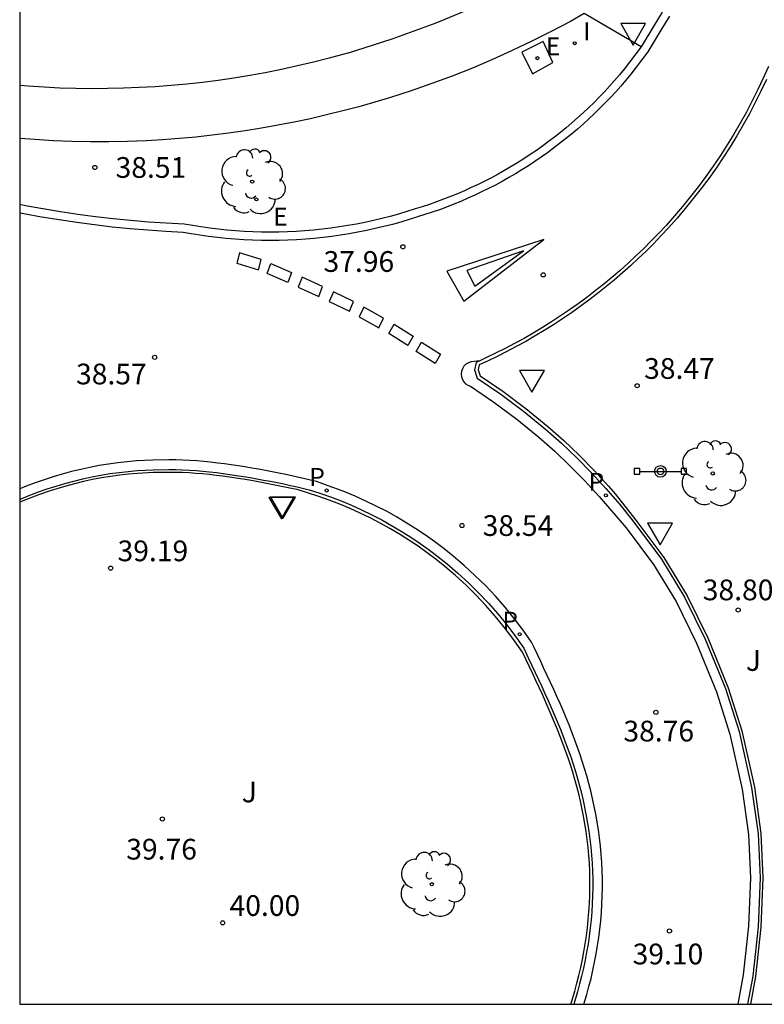
# Model space of a CAD drawing. Units: millimetres. Extents: x 584143 to 584496, y 4796539 to 4796791.
# Drawn here: x 584144 to 584171, y 4796540 to 4796576 of the extents above; entities that cross this region are included whole.
import ezdxf

# ---------------------------------------------------------------- set-up
doc = ezdxf.new("R2010")
doc.units = ezdxf.units.MM
for name, color, linetype in [('010106', 9, 'Continuous'), ('020204', 9, 'Continuous'), ('020308', 9, 'Continuous'), ('060108', 9, 'Continuous'), ('060113', 4, 'Continuous'), ('090210', 9, 'Continuous'), ('100105', 3, 'Continuous'), ('100112', 9, 'Continuous'), ('100116', 71, 'Continuous'), ('100202', 3, 'Continuous'), ('100302', 7, 'Continuous'), ('210205', 4, 'Continuous'), ('210305', 4, 'Continuous'), ('220205', 1, 'Continuous'), ('220207', 9, 'Continuous'), ('220305', 1, 'Continuous'), ('220307', 9, 'Continuous'), ('260101', 9, 'Continuous'), ('260205', 9, 'Continuous'), ('270204', 9, 'Continuous'), ('270304', 9, 'Continuous')]:
    doc.layers.add(name, color=color, linetype=linetype)
doc.styles.add('ARIAL', font='ARIAL.TTF', dxfattribs={"height": 1})
doc.styles.add('ROMANS', font='romans__.ttf', dxfattribs={"height": 1})

# ---------------------------------------------------------------- blocks, each defined once
blk = doc.blocks.new('REIND')
blk.add_circle((0, 0), 0.055)
blk = doc.blocks.new('SETRA')
at = {"linetype": 'Continuous'}
blk.add_lwpolyline([(0.451, 0.26), (-0.45, 0.26), (-0.001, -0.52)], close=True, dxfattribs=at)
blk = doc.blocks.new('REGALU')
blk.add_circle((0, 0), 0.055)
blk = doc.blocks.new('REGELE')
blk.add_circle((0, 0), 0.055)
blk = doc.blocks.new('PLUVI3')
blk.add_circle((0, 0), 0.055)
blk = doc.blocks.new('ARBOL')
blk.add_circle((0, 0), 0.0587)
for centre, radius, start, end in [((-0.28, 0.855), 0.3, 359.2878, 173.6078), ((0.097, 0.97), 0.21, 23.1565, 160.4665), ((0.438, 0.881), 0.24, 301.578, 139.328), ((-0.564, 0.381), 0.532, 92.28, 254.58), ((0.656, 0.288), 0.443, 319.8556, 114.7656), ((-0.091, 0.321), 0.12, 119.14, 310.56), ((0.819, -0.249), 0.383, 235.5275, 62.0275), ((-0.556, -0.339), 0.555, 142.64, 266.54), ((-0.039, -0.384), 0.21, 189.64, 323.88), ((0.299, -0.624), 0.532, 224.67, 0.24), ((-0.301, -0.676), 0.45, 213.78, 295.32)]:
    blk.add_arc(centre, radius, start, end)
blk = doc.blocks.new('PANINF')
for p, q in [((-0.749, 0), (0, 0)), ((0, 0), (0.749, 0))]:
    blk.add_line(p, q)
for points in [[(-0.749, -0.099), (-0.749, 0.099), (-0.947, 0.099), (-0.947, -0.099)], [(0.947, -0.099), (0.947, 0.099), (0.749, 0.099), (0.749, -0.099)]]:
    blk.add_lwpolyline(points, close=True)
for radius in [0.21, 0.12]:
    blk.add_circle((0, 0), radius)
blk = doc.blocks.new('COTAPU')
blk.add_circle((0, 0), 0.075)

msp = doc.modelspace()

# ---------------------------------------------------------------- linework, layer by layer
at = {"layer": '010106', "flags": 128}
msp.add_lwpolyline([(584144.154, 4796540.12), (584494.144, 4796540.113), (584494.149, 4796790.106), (584144.159, 4796790.113)], close=True, dxfattribs=at)
msp.add_lwpolyline([(584144.154, 4796540.12), (584494.144, 4796540.113), (584494.149, 4796790.106), (584144.159, 4796790.113)], close=True, dxfattribs=at)
msp.add_lwpolyline([(584144.154, 4796540.12), (584494.144, 4796540.113), (584494.149, 4796790.106), (584144.159, 4796790.113)], close=True, dxfattribs=at)
at = {"layer": '060108'}
for points in [[(584167.389, 4796576.018, 37.475), (584167.085, 4796575.515, 37.518)], [(584167.085, 4796575.515, 37.518), (584166.63, 4796574.756, 37.563)], [(584166.63, 4796574.756, 37.563), (584166.017, 4796573.954, 37.614)], [(584171.227, 4796574.045, 37.531), (584171.041, 4796573.626, 37.557), (584170.847, 4796573.212, 37.583), (584170.643, 4796572.802, 37.609), (584170.43, 4796572.396, 37.634), (584170.208, 4796571.996, 37.66), (584169.978, 4796571.6, 37.686), (584169.738, 4796571.21, 37.712), (584169.49, 4796570.825, 37.738), (584169.234, 4796570.446, 37.764), (584168.969, 4796570.072, 37.79), (584168.696, 4796569.705, 37.815), (584168.415, 4796569.343, 37.841), (584168.126, 4796568.988, 37.867), (584167.829, 4796568.64, 37.893), (584167.525, 4796568.298, 37.919), (584167.261, 4796568.014, 37.939), (584166.992, 4796567.735, 37.959), (584166.718, 4796567.461, 37.979), (584166.439, 4796567.192, 37.999), (584166.154, 4796566.928, 38.019), (584165.865, 4796566.67, 38.039), (584165.571, 4796566.418, 38.059), (584165.272, 4796566.17, 38.079), (584164.969, 4796565.929, 38.099), (584164.661, 4796565.693, 38.118), (584164.349, 4796565.463, 38.138), (584164.033, 4796565.24, 38.158), (584163.712, 4796565.022, 38.178), (584163.388, 4796564.81, 38.198), (584163.059, 4796564.604, 38.218), (584162.727, 4796564.404, 38.238), (584162.391, 4796564.211, 38.258), (584162.051, 4796564.024, 38.278), (584161.708, 4796563.844, 38.298), (584161.362, 4796563.67, 38.318), (584161.012, 4796563.502, 38.338), (584160.79, 4796563.401, 38.351)], [(584166.017, 4796573.954, 37.614), (584165.843, 4796573.745, 37.625)], [(584165.666, 4796573.539, 37.636), (584165.485, 4796573.336, 37.647)], [(584165.843, 4796573.745, 37.625), (584165.666, 4796573.539, 37.636)], [(584165.301, 4796573.137, 37.658), (584165.113, 4796572.941, 37.669)], [(584165.485, 4796573.336, 37.647), (584165.301, 4796573.137, 37.658)], [(584164.922, 4796572.748, 37.68), (584164.727, 4796572.558, 37.691)], [(584165.113, 4796572.941, 37.669), (584164.922, 4796572.748, 37.68)], [(584164.53, 4796572.372, 37.702), (584164.329, 4796572.189, 37.713)], [(584164.727, 4796572.558, 37.691), (584164.53, 4796572.372, 37.702)], [(584164.125, 4796572.01, 37.724), (584163.917, 4796571.835, 37.735)], [(584164.329, 4796572.189, 37.713), (584164.125, 4796572.01, 37.724)], [(584163.707, 4796571.663, 37.746), (584163.494, 4796571.494, 37.757)], [(584163.917, 4796571.835, 37.735), (584163.707, 4796571.663, 37.746)], [(584163.278, 4796571.33, 37.768), (584163.059, 4796571.169, 37.779)], [(584163.494, 4796571.494, 37.757), (584163.278, 4796571.33, 37.768)], [(584162.837, 4796571.012, 37.79), (584162.613, 4796570.859, 37.801)], [(584163.059, 4796571.169, 37.779), (584162.837, 4796571.012, 37.79)], [(584162.156, 4796570.565, 37.823), (584161.924, 4796570.424, 37.835)], [(584162.386, 4796570.71, 37.812), (584162.156, 4796570.565, 37.823)], [(584162.613, 4796570.859, 37.801), (584162.386, 4796570.71, 37.812)], [(584161.69, 4796570.287, 37.846), (584161.453, 4796570.154, 37.857)], [(584161.924, 4796570.424, 37.835), (584161.69, 4796570.287, 37.846)], [(584160.972, 4796569.9, 37.879), (584160.729, 4796569.78, 37.89)], [(584161.214, 4796570.025, 37.868), (584160.972, 4796569.9, 37.879)], [(584161.453, 4796570.154, 37.857), (584161.214, 4796570.025, 37.868)], [(584160.236, 4796569.552, 37.912), (584159.986, 4796569.445, 37.923)], [(584160.483, 4796569.664, 37.901), (584160.236, 4796569.552, 37.912)], [(584160.729, 4796569.78, 37.89), (584160.483, 4796569.664, 37.901)], [(584159.227, 4796569.148, 37.956), (584158.971, 4796569.058, 37.967)], [(584159.482, 4796569.243, 37.945), (584159.227, 4796569.148, 37.956)], [(584159.735, 4796569.341, 37.934), (584159.482, 4796569.243, 37.945)], [(584159.986, 4796569.445, 37.923), (584159.735, 4796569.341, 37.934)], [(584144.362, 4796569.011, 38.655), (584144.154, 4796569.053, 38.666)], [(584144.993, 4796568.896, 38.624), (584144.362, 4796569.011, 38.655)], [(584145.626, 4796568.79, 38.592), (584144.993, 4796568.896, 38.624)], [(584146.261, 4796568.695, 38.561), (584145.626, 4796568.79, 38.592)], [(584158.155, 4796568.797, 38.003), (584157.855, 4796568.708, 38.017)], [(584158.454, 4796568.892, 37.989), (584158.155, 4796568.797, 38.003)], [(584158.713, 4796568.973, 37.978), (584158.454, 4796568.892, 37.989)], [(584158.971, 4796569.058, 37.967), (584158.713, 4796568.973, 37.978)], [(584146.897, 4796568.611, 38.529), (584146.261, 4796568.695, 38.561)], [(584147.535, 4796568.537, 38.497), (584146.897, 4796568.611, 38.529)], [(584148.174, 4796568.473, 38.466), (584147.535, 4796568.537, 38.497)], [(584148.814, 4796568.42, 38.434), (584148.174, 4796568.473, 38.466)], [(584149.454, 4796568.377, 38.403), (584148.814, 4796568.42, 38.434)], [(584156.944, 4796568.474, 38.06), (584156.637, 4796568.407, 38.074)], [(584157.249, 4796568.546, 38.046), (584156.944, 4796568.474, 38.06)], [(584157.552, 4796568.624, 38.031), (584157.249, 4796568.546, 38.046)], [(584157.855, 4796568.708, 38.017), (584157.552, 4796568.624, 38.031)], [(584150.095, 4796568.345, 38.371), (584149.454, 4796568.377, 38.403)], [(584150.404, 4796568.29, 38.357), (584150.095, 4796568.345, 38.371)], [(584150.713, 4796568.241, 38.343), (584150.404, 4796568.29, 38.357)], [(584151.024, 4796568.197, 38.328), (584150.713, 4796568.241, 38.343)], [(584151.335, 4796568.16, 38.314), (584151.024, 4796568.197, 38.328)], [(584151.647, 4796568.128, 38.3), (584151.335, 4796568.16, 38.314)], [(584151.96, 4796568.101, 38.286), (584151.647, 4796568.128, 38.3)], [(584152.272, 4796568.081, 38.272), (584151.96, 4796568.101, 38.286)], [(584152.586, 4796568.067, 38.258), (584152.272, 4796568.081, 38.272)], [(584152.899, 4796568.058, 38.244), (584152.586, 4796568.067, 38.258)], [(584153.213, 4796568.055, 38.229), (584152.899, 4796568.058, 38.244)], [(584153.526, 4796568.058, 38.215), (584153.213, 4796568.055, 38.229)], [(584153.839, 4796568.067, 38.201), (584153.526, 4796568.058, 38.215)], [(584154.153, 4796568.082, 38.187), (584153.839, 4796568.067, 38.201)], [(584154.465, 4796568.102, 38.173), (584154.153, 4796568.082, 38.187)], [(584154.778, 4796568.128, 38.159), (584154.465, 4796568.102, 38.173)], [(584155.09, 4796568.16, 38.145), (584154.778, 4796568.128, 38.159)], [(584155.401, 4796568.198, 38.13), (584155.09, 4796568.16, 38.145)], [(584155.712, 4796568.242, 38.116), (584155.401, 4796568.198, 38.13)], [(584156.021, 4796568.291, 38.102), (584155.712, 4796568.242, 38.116)], [(584156.33, 4796568.347, 38.088), (584156.021, 4796568.291, 38.102)], [(584156.637, 4796568.407, 38.074), (584156.33, 4796568.347, 38.088)], [(584160.79, 4796563.401, 38.351), (584160.66, 4796563.341, 38.358), (584160.601, 4796563.066, 38.38), (584160.696, 4796562.771, 38.385), (584161.549, 4796562.195, 38.403), (584162.376, 4796561.58, 38.42), (584163.173, 4796560.927, 38.438), (584163.745, 4796560.419, 38.445), (584164.299, 4796559.892, 38.451), (584164.835, 4796559.347, 38.458), (584165.352, 4796558.783, 38.465), (584165.85, 4796558.202, 38.471), (584166.328, 4796557.604, 38.478), (584167.362, 4796556.225, 38.518), (584168.198, 4796554.851, 38.598), (584168.942, 4796553.327, 38.698), (584169.682, 4796551.535, 38.814), (584170.17, 4796549.983, 38.872), (584170.622, 4796547.955, 38.976), (584170.86, 4796546.285, 39.052), (584170.932, 4796544.687, 39.118), (584170.856, 4796542.917, 39.188), (584170.66, 4796541.134, 39.258), (584170.475, 4796540.12, 39.303)], [(584144.154, 4796558.385, 39.153), (584144.206, 4796558.407, 39.15), (584144.518, 4796558.533, 39.135), (584144.833, 4796558.652, 39.119), (584145.15, 4796558.763, 39.104), (584145.469, 4796558.866, 39.088), (584145.791, 4796558.961, 39.072), (584146.114, 4796559.049, 39.056), (584146.438, 4796559.128, 39.039), (584146.764, 4796559.199, 39.022), (584147.091, 4796559.261, 39.005), (584147.418, 4796559.316, 38.987), (584147.747, 4796559.361, 38.969), (584148.075, 4796559.398, 38.951), (584148.404, 4796559.425, 38.932), (584148.979, 4796559.457, 38.898), (584149.552, 4796559.462, 38.863), (584149.797, 4796559.46, 38.848), (584150.043, 4796559.452, 38.833), (584150.288, 4796559.44, 38.817), (584150.532, 4796559.424, 38.801), (584150.777, 4796559.404, 38.785), (584151.022, 4796559.381, 38.769), (584151.266, 4796559.353, 38.753), (584151.51, 4796559.323, 38.736), (584151.754, 4796559.29, 38.719), (584151.998, 4796559.253, 38.702), (584152.242, 4796559.214, 38.686), (584152.486, 4796559.173, 38.668), (584152.73, 4796559.13, 38.651), (584152.974, 4796559.085, 38.634), (584153.217, 4796559.038, 38.617), (584153.461, 4796558.99, 38.599), (584153.705, 4796558.941, 38.582), (584153.948, 4796558.891, 38.564), (584154.192, 4796558.84, 38.547), (584154.424, 4796558.781, 38.529), (584154.623, 4796558.73, 38.62)], [(584154.623, 4796558.73, 38.62), (584155.01, 4796558.606, 38.631), (584155.394, 4796558.472, 38.643), (584155.773, 4796558.326, 38.654), (584156.149, 4796558.17, 38.665), (584156.519, 4796558.003, 38.677), (584156.885, 4796557.826, 38.688), (584157.246, 4796557.639, 38.699), (584157.602, 4796557.442, 38.711), (584157.951, 4796557.235, 38.722), (584158.295, 4796557.018, 38.733), (584158.633, 4796556.791, 38.745), (584158.964, 4796556.556, 38.756), (584159.288, 4796556.31, 38.768), (584159.606, 4796556.056, 38.779), (584159.999, 4796555.72, 38.78), (584160.38, 4796555.37, 38.782), (584160.749, 4796555.006, 38.783), (584161.104, 4796554.63, 38.785), (584161.446, 4796554.241, 38.786), (584161.773, 4796553.84, 38.788), (584162.086, 4796553.428, 38.789), (584162.384, 4796553.004, 38.791), (584162.558, 4796552.621, 38.837), (584162.677, 4796552.37, 38.851), (584162.796, 4796552.119, 38.864), (584162.914, 4796551.867, 38.877), (584163.03, 4796551.615, 38.89), (584163.145, 4796551.363, 38.903), (584163.259, 4796551.11, 38.916), (584163.371, 4796550.856, 38.929), (584163.481, 4796550.603, 38.941), (584163.588, 4796550.348, 38.954), (584163.693, 4796550.093, 38.967), (584163.794, 4796549.837, 38.979), (584163.892, 4796549.58, 38.991), (584163.987, 4796549.322, 39.003), (584164.078, 4796549.063, 39.015), (584164.165, 4796548.803, 39.027), (584164.247, 4796548.542, 39.038), (584164.325, 4796548.28, 39.05), (584164.397, 4796548.016, 39.061), (584164.465, 4796547.751, 39.072), (584164.527, 4796547.485, 39.082), (584164.643, 4796546.935, 39.104), (584164.734, 4796546.378, 39.124), (584164.773, 4796546.09, 39.134), (584164.807, 4796545.801, 39.144), (584164.833, 4796545.511, 39.154), (584164.853, 4796545.22, 39.163), (584164.867, 4796544.928, 39.173), (584164.874, 4796544.635, 39.182), (584164.875, 4796544.341, 39.191), (584164.869, 4796544.048, 39.201), (584164.857, 4796543.754, 39.21), (584164.839, 4796543.46, 39.219), (584164.815, 4796543.167, 39.229), (584164.784, 4796542.874, 39.238), (584164.748, 4796542.582, 39.248), (584164.705, 4796542.29, 39.257), (584164.656, 4796541.999, 39.267), (584164.601, 4796541.71, 39.278), (584164.54, 4796541.422, 39.288), (584164.473, 4796541.135, 39.299), (584164.4, 4796540.85, 39.31), (584164.322, 4796540.567, 39.322), (584164.187, 4796540.12, 39.34)]]:
    msp.add_polyline3d(points, dxfattribs=at)
at = {"layer": '060113'}
for points in [[(584167.649, 4796575.868, 37.475), (584167.342, 4796575.36, 37.518), (584166.868, 4796574.574, 37.563), (584166.251, 4796573.767, 37.614), (584166.072, 4796573.551, 37.625), (584165.892, 4796573.341, 37.636), (584165.707, 4796573.135, 37.647), (584165.519, 4796572.931, 37.658), (584165.328, 4796572.731, 37.669), (584165.133, 4796572.535, 37.68), (584164.935, 4796572.342, 37.691), (584164.733, 4796572.152, 37.702), (584164.529, 4796571.966, 37.713), (584164.32, 4796571.783, 37.724), (584164.109, 4796571.604, 37.735), (584163.895, 4796571.429, 37.746), (584163.678, 4796571.257, 37.757), (584163.457, 4796571.09, 37.768), (584163.234, 4796570.926, 37.779), (584163.008, 4796570.766, 37.79), (584162.78, 4796570.61, 37.801), (584162.548, 4796570.458, 37.812), (584162.314, 4796570.31, 37.823), (584162.078, 4796570.166, 37.835), (584161.839, 4796570.026, 37.846), (584161.597, 4796569.891, 37.857), (584161.354, 4796569.76, 37.868), (584161.108, 4796569.633, 37.879), (584160.859, 4796569.51, 37.89), (584160.609, 4796569.392, 37.901), (584160.357, 4796569.278, 37.912), (584160.103, 4796569.168, 37.923), (584159.847, 4796569.063, 37.934), (584159.589, 4796568.962, 37.945), (584159.329, 4796568.866, 37.956), (584159.068, 4796568.774, 37.967), (584158.805, 4796568.687, 37.978), (584158.544, 4796568.606, 37.989), (584158.243, 4796568.51, 38.003), (584157.937, 4796568.42, 38.017), (584157.63, 4796568.335, 38.031), (584157.321, 4796568.255, 38.046), (584157.01, 4796568.182, 38.06), (584156.698, 4796568.114, 38.074), (584156.385, 4796568.052, 38.088), (584156.071, 4796567.996, 38.102), (584155.756, 4796567.945, 38.116), (584155.44, 4796567.901, 38.13), (584155.123, 4796567.862, 38.145), (584154.806, 4796567.83, 38.159), (584154.488, 4796567.803, 38.173), (584154.169, 4796567.782, 38.187), (584153.851, 4796567.767, 38.201), (584153.532, 4796567.758, 38.215), (584153.213, 4796567.755, 38.229), (584152.894, 4796567.758, 38.244), (584152.575, 4796567.767, 38.258), (584152.256, 4796567.782, 38.272), (584151.937, 4796567.802, 38.286), (584151.619, 4796567.829, 38.3), (584151.302, 4796567.861, 38.314), (584150.985, 4796567.9, 38.328), (584150.669, 4796567.944, 38.343), (584150.354, 4796567.994, 38.357), (584150.061, 4796568.047, 38.371), (584149.437, 4796568.078, 38.403), (584148.791, 4796568.121, 38.434), (584148.147, 4796568.174, 38.466), (584147.503, 4796568.238, 38.497), (584146.86, 4796568.313, 38.529), (584146.219, 4796568.398, 38.561), (584145.579, 4796568.494, 38.592), (584144.941, 4796568.6, 38.624), (584144.305, 4796568.717, 38.655), (584144.154, 4796568.747, 38.663)], [(584160.79, 4796563.401, 38.201), (584160.479, 4796563.365, 38.219), (584160.38, 4796563.33, 38.225), (584160.292, 4796563.274, 38.23), (584160.219, 4796563.2, 38.236), (584160.165, 4796563.11, 38.242), (584160.132, 4796563.011, 38.248), (584160.122, 4796562.914, 38.252), (584160.133, 4796562.817, 38.256), (584160.164, 4796562.725, 38.259), (584160.214, 4796562.641, 38.263), (584160.28, 4796562.57, 38.267), (584160.36, 4796562.514, 38.271), (584160.45, 4796562.476, 38.275), (584161.303, 4796561.9, 38.293), (584162.13, 4796561.285, 38.31), (584162.927, 4796560.632, 38.328), (584163.499, 4796560.124, 38.335), (584164.053, 4796559.597, 38.341), (584164.589, 4796559.052, 38.348), (584165.109, 4796558.492, 38.375), (584166.088, 4796557.355, 38.422), (584167.072, 4796556.03, 38.444), (584167.891, 4796554.684, 38.524), (584168.623, 4796553.185, 38.623), (584169.353, 4796551.417, 38.739), (584169.832, 4796549.893, 38.796), (584170.278, 4796547.893, 38.899), (584170.512, 4796546.253, 38.974), (584170.582, 4796544.687, 39.039), (584170.507, 4796542.944, 39.108), (584170.314, 4796541.185, 39.177), (584170.12, 4796540.12, 39.224)], [(584155.44, 4796558.831, 38.501), (584154.881, 4796559.037, 38.51), (584153.774, 4796559.284, 38.453), (584153.528, 4796559.333, 38.471), (584153.283, 4796559.381, 38.489), (584153.038, 4796559.429, 38.506), (584152.791, 4796559.474, 38.523), (584152.544, 4796559.518, 38.54), (584152.298, 4796559.559, 38.558), (584152.051, 4796559.599, 38.574), (584151.803, 4796559.636, 38.591), (584151.554, 4796559.67, 38.608), (584151.306, 4796559.7, 38.626), (584151.057, 4796559.729, 38.642), (584150.807, 4796559.752, 38.658), (584150.557, 4796559.773, 38.674), (584150.307, 4796559.789, 38.69), (584150.056, 4796559.802, 38.707), (584149.803, 4796559.81, 38.722), (584149.551, 4796559.812, 38.737), (584148.967, 4796559.807, 38.773), (584148.379, 4796559.774, 38.807), (584148.04, 4796559.745, 38.827), (584147.703, 4796559.708, 38.845), (584147.365, 4796559.662, 38.864), (584147.029, 4796559.605, 38.882), (584146.694, 4796559.542, 38.9), (584146.359, 4796559.469, 38.917), (584146.026, 4796559.388, 38.934), (584145.695, 4796559.298, 38.951), (584145.365, 4796559.2, 38.967), (584145.038, 4796559.095, 38.984), (584144.713, 4796558.981, 38.999), (584144.39, 4796558.859, 39.016), (584144.154, 4796558.764, 39.027)], [(584164.553, 4796540.12, 39.241), (584164.658, 4796540.47, 39.226), (584164.738, 4796540.76, 39.214), (584164.813, 4796541.052, 39.203), (584164.881, 4796541.346, 39.191), (584164.944, 4796541.641, 39.181), (584165, 4796541.937, 39.17), (584165.051, 4796542.235, 39.159), (584165.095, 4796542.535, 39.15), (584165.132, 4796542.834, 39.14), (584165.163, 4796543.134, 39.131), (584165.188, 4796543.438, 39.12), (584165.206, 4796543.736, 39.111), (584165.219, 4796544.037, 39.102), (584165.225, 4796544.338, 39.091), (584165.224, 4796544.639, 39.082), (584165.217, 4796544.94, 39.073), (584165.202, 4796545.24, 39.062), (584165.182, 4796545.538, 39.053), (584165.155, 4796545.837, 39.043), (584165.12, 4796546.133, 39.033), (584165.08, 4796546.429, 39.022), (584164.987, 4796546.998, 39.002), (584164.869, 4796547.56, 38.98), (584164.805, 4796547.834, 38.969), (584164.735, 4796548.105, 38.958), (584164.661, 4796548.375, 38.947), (584164.582, 4796548.644, 38.935), (584164.498, 4796548.91, 38.924), (584164.409, 4796549.176, 38.911), (584164.316, 4796549.44, 38.899), (584164.22, 4796549.702, 38.887), (584164.12, 4796549.963, 38.875), (584164.018, 4796550.223, 38.863), (584163.911, 4796550.482, 38.85), (584163.803, 4796550.74, 38.837), (584163.692, 4796550.996, 38.825), (584163.579, 4796551.252, 38.812), (584163.464, 4796551.507, 38.799), (584163.348, 4796551.76, 38.786), (584163.23, 4796552.014, 38.773), (584163.113, 4796552.267, 38.76), (584162.993, 4796552.519, 38.747), (584162.874, 4796552.77, 38.733), (584162.755, 4796553.022, 38.72), (584162.663, 4796553.215, 38.652), (584162.358, 4796553.648, 38.65), (584162.038, 4796554.069, 38.649), (584161.704, 4796554.479, 38.647), (584161.355, 4796554.877, 38.646), (584160.992, 4796555.262, 38.644), (584160.615, 4796555.633, 38.643), (584160.226, 4796555.991, 38.641), (584159.824, 4796556.334, 38.64), (584159.499, 4796556.595, 38.628), (584159.167, 4796556.845, 38.617), (584158.829, 4796557.086, 38.606), (584158.484, 4796557.318, 38.594), (584158.133, 4796557.539, 38.583), (584157.775, 4796557.751, 38.572), (584157.412, 4796557.953, 38.56), (584157.043, 4796558.144, 38.549), (584156.669, 4796558.325, 38.537), (584156.29, 4796558.495, 38.526), (584155.906, 4796558.655, 38.515), (584155.518, 4796558.803, 38.503), (584155.44, 4796558.831, 38.501)]]:
    msp.add_polyline3d(points, dxfattribs=at)
at = {"layer": '100105'}
for points in [[(584171.155, 4796573.574, 37.557), (584170.959, 4796573.157, 37.583), (584170.754, 4796572.745, 37.609), (584170.54, 4796572.337, 37.634), (584170.317, 4796571.934, 37.66), (584170.085, 4796571.536, 37.686), (584169.844, 4796571.143, 37.712), (584169.595, 4796570.756, 37.738), (584169.337, 4796570.375, 37.764), (584169.07, 4796569.999, 37.79), (584168.796, 4796569.629, 37.815), (584168.513, 4796569.266, 37.841), (584168.222, 4796568.908, 37.867), (584167.923, 4796568.558, 37.893), (584167.617, 4796568.214, 37.919), (584167.352, 4796567.928, 37.939), (584167.081, 4796567.647, 37.959), (584166.805, 4796567.371, 37.979), (584166.524, 4796567.101, 37.999), (584166.238, 4796566.836, 38.019), (584165.947, 4796566.576, 38.039), (584165.652, 4796566.322, 38.059), (584165.351, 4796566.073, 38.079), (584165.046, 4796565.83, 38.099), (584164.737, 4796565.593, 38.118), (584164.422, 4796565.362, 38.138), (584164.104, 4796565.137, 38.158), (584163.782, 4796564.918, 38.178), (584163.455, 4796564.704, 38.198), (584163.125, 4796564.497, 38.218), (584162.79, 4796564.297, 38.238), (584162.452, 4796564.102, 38.258), (584162.111, 4796563.914, 38.278), (584161.766, 4796563.732, 38.298), (584161.417, 4796563.557, 38.318), (584161.065, 4796563.389, 38.338), (584160.769, 4796563.253, 38.355), (584160.73, 4796563.073, 38.381), (584160.802, 4796562.851, 38.386), (584161.622, 4796562.297, 38.403), (584162.453, 4796561.678, 38.42), (584163.254, 4796561.022, 38.438), (584163.829, 4796560.511, 38.445), (584164.387, 4796559.981, 38.451), (584164.926, 4796559.433, 38.458), (584165.446, 4796558.866, 38.465), (584165.686, 4796558.585, 38.448), (584166.439, 4796557.636, 38.496), (584167.445, 4796556.281, 38.518), (584168.286, 4796554.899, 38.598), (584169.034, 4796553.368, 38.698), (584169.776, 4796551.569, 38.814), (584170.267, 4796550.009, 38.872), (584170.721, 4796547.973, 38.976), (584170.96, 4796546.295, 39.052), (584171.032, 4796544.688, 39.118), (584170.956, 4796542.91, 39.188), (584170.759, 4796541.119, 39.258), (584170.577, 4796540.12, 39.302)], [(584154.183, 4796558.74, 38.546), (584154.171, 4796558.743, 38.547), (584153.928, 4796558.793, 38.564), (584153.685, 4796558.843, 38.582), (584153.441, 4796558.892, 38.599), (584153.198, 4796558.94, 38.617), (584152.955, 4796558.987, 38.634), (584152.712, 4796559.032, 38.651), (584152.469, 4796559.075, 38.668), (584152.226, 4796559.116, 38.686), (584151.983, 4796559.155, 38.702), (584151.74, 4796559.191, 38.719), (584151.497, 4796559.224, 38.736), (584151.254, 4796559.254, 38.753), (584151.012, 4796559.282, 38.769), (584150.768, 4796559.305, 38.785), (584150.525, 4796559.325, 38.801), (584150.282, 4796559.341, 38.817), (584150.039, 4796559.353, 38.833), (584149.795, 4796559.36, 38.848), (584149.552, 4796559.362, 38.863), (584148.982, 4796559.358, 38.898), (584148.411, 4796559.326, 38.932), (584148.085, 4796559.298, 38.951), (584147.759, 4796559.261, 38.969), (584147.433, 4796559.217, 38.987), (584147.109, 4796559.162, 39.005), (584146.784, 4796559.101, 39.022), (584146.461, 4796559.03, 39.039), (584146.139, 4796558.952, 39.056), (584145.818, 4796558.864, 39.072), (584145.499, 4796558.77, 39.088), (584145.182, 4796558.668, 39.104), (584144.867, 4796558.558, 39.119), (584144.555, 4796558.439, 39.135), (584144.244, 4796558.314, 39.15), (584144.193, 4796558.293, 39.153), (584144.154, 4796558.276, 39.155)], [(584164.083, 4796540.12, 39.341), (584164.091, 4796540.149, 39.34), (584164.226, 4796540.594, 39.322), (584164.304, 4796540.875, 39.31), (584164.376, 4796541.158, 39.299), (584164.443, 4796541.443, 39.288), (584164.503, 4796541.729, 39.278), (584164.558, 4796542.016, 39.267), (584164.606, 4796542.305, 39.257), (584164.649, 4796542.595, 39.248), (584164.685, 4796542.885, 39.238), (584164.716, 4796543.176, 39.229), (584164.74, 4796543.467, 39.219), (584164.757, 4796543.759, 39.21), (584164.769, 4796544.051, 39.201), (584164.775, 4796544.341, 39.191), (584164.774, 4796544.633, 39.182), (584164.767, 4796544.924, 39.173), (584164.753, 4796545.214, 39.163), (584164.734, 4796545.503, 39.154), (584164.708, 4796545.79, 39.144), (584164.674, 4796546.077, 39.134), (584164.635, 4796546.363, 39.124), (584164.545, 4796546.916, 39.104), (584164.43, 4796547.464, 39.082), (584164.368, 4796547.728, 39.072), (584164.301, 4796547.991, 39.061), (584164.229, 4796548.253, 39.05), (584164.152, 4796548.513, 39.038), (584164.07, 4796548.773, 39.027), (584163.984, 4796549.031, 39.015), (584163.893, 4796549.289, 39.003), (584163.799, 4796549.545, 38.991), (584163.701, 4796549.801, 38.979), (584163.601, 4796550.056, 38.967), (584163.496, 4796550.31, 38.954), (584163.389, 4796550.564, 38.941), (584163.28, 4796550.816, 38.929), (584163.168, 4796551.07, 38.916), (584163.054, 4796551.322, 38.903), (584162.94, 4796551.574, 38.89), (584162.823, 4796551.825, 38.877), (584162.705, 4796552.077, 38.864), (584162.586, 4796552.328, 38.851), (584162.467, 4796552.579, 38.837), (584162.348, 4796552.83, 38.824), (584162.338, 4796552.852, 38.823), (584161.985, 4796553.354, 38.821), (584161.675, 4796553.763, 38.819), (584161.35, 4796554.16, 38.818), (584161.012, 4796554.546, 38.816), (584160.659, 4796554.919, 38.815), (584160.294, 4796555.279, 38.813), (584159.916, 4796555.627, 38.812), (584159.526, 4796555.96, 38.81), (584159.212, 4796556.212, 38.799), (584158.89, 4796556.455, 38.788), (584158.562, 4796556.689, 38.776), (584158.227, 4796556.913, 38.765), (584157.886, 4796557.128, 38.754), (584157.54, 4796557.334, 38.742), (584157.187, 4796557.529, 38.731), (584156.829, 4796557.715, 38.72), (584156.467, 4796557.89, 38.708), (584156.099, 4796558.055, 38.697), (584155.727, 4796558.21, 38.686), (584155.35, 4796558.354, 38.674), (584154.97, 4796558.488, 38.663), (584154.183, 4796558.74, 38.546)]]:
    msp.add_polyline3d(points, dxfattribs=at)
at = {"layer": '100112'}
msp.add_polyline3d([(584163.08, 4796574.953, 37.741), (584162.308, 4796574.565, 37.792), (584162.692, 4796573.782, 37.765), (584163.429, 4796574.191, 37.687)], close=True, dxfattribs=at)
at = {"layer": '100116'}
for points in [[(584156.004, 4796574.534, 38.292), (584157.624, 4796575.046, 38.167), (584159.218, 4796575.633, 38.043), (584160.206, 4796576.04, 37.958), (584161.182, 4796576.476, 37.872), (584162.144, 4796576.94, 37.787), (584163.093, 4796577.433, 37.701), (584164.026, 4796577.953, 37.616), (584164.107, 4796580.148, 37.445)], [(584166.63, 4796574.756, 37.563), (584164.566, 4796575.963, 37.547), (584164.069, 4796575.682, 37.577), (584163.375, 4796575.313, 37.635), (584162.673, 4796574.96, 37.693), (584161.963, 4796574.622, 37.752), (584161.247, 4796574.3, 37.81), (584160.523, 4796573.994, 37.868), (584159.793, 4796573.703, 37.926), (584159.056, 4796573.429, 37.984), (584158.314, 4796573.171, 38.043), (584157.566, 4796572.93, 38.101), (584156.991, 4796572.757, 38.137), (584156.414, 4796572.593, 38.174), (584155.833, 4796572.439, 38.21), (584155.25, 4796572.295, 38.247), (584154.665, 4796572.16, 38.283), (584154.078, 4796572.035, 38.32), (584153.489, 4796571.921, 38.356), (584152.897, 4796571.816, 38.393), (584152.304, 4796571.721, 38.429), (584151.71, 4796571.636, 38.466), (584151.114, 4796571.561, 38.502), (584150.517, 4796571.496, 38.539), (584149.919, 4796571.442, 38.575), (584149.321, 4796571.397, 38.611), (584148.721, 4796571.362, 38.648), (584148.052, 4796571.337, 38.686), (584147.382, 4796571.324, 38.724), (584146.712, 4796571.324, 38.761), (584146.042, 4796571.337, 38.799), (584145.373, 4796571.363, 38.837), (584144.704, 4796571.401, 38.875), (584144.154, 4796571.443, 38.906)], [(584156.004, 4796574.534, 38.292), (584155.918, 4796574.508, 38.298), (584155.346, 4796574.351, 38.34), (584154.772, 4796574.204, 38.381), (584154.195, 4796574.067, 38.422), (584153.616, 4796573.94, 38.464), (584153.034, 4796573.824, 38.505), (584152.47, 4796573.722, 38.541), (584151.903, 4796573.63, 38.577), (584151.335, 4796573.547, 38.613), (584150.766, 4796573.474, 38.649), (584150.196, 4796573.412, 38.685), (584149.624, 4796573.359, 38.721), (584149.052, 4796573.316, 38.757), (584148.479, 4796573.283, 38.793), (584147.906, 4796573.26, 38.828), (584147.332, 4796573.247, 38.864), (584146.758, 4796573.244, 38.9), (584146.184, 4796573.251, 38.936), (584145.61, 4796573.268, 38.972), (584145.037, 4796573.295, 39.008), (584144.465, 4796573.332, 39.044), (584144.171, 4796573.356, 39.062)], [(584144.171, 4796573.356, 39.062), (584144.154, 4796573.358, 39.064)]]:
    msp.add_polyline3d(points, dxfattribs=at)
at = {"layer": '260101'}
for points in [[(584159.603, 4796566.637, 37.955), (584160.209, 4796565.56, 37.955), (584163.106, 4796567.784, 37.955), (584159.603, 4796566.637, 37.955)], [(584160.323, 4796566.669, 37.955), (584160.614, 4796566.103, 37.955), (584162.369, 4796567.373, 37.955), (584160.323, 4796566.669, 37.997)]]:
    msp.add_polyline3d(points, dxfattribs=at)
for points in [[(584152.104, 4796567.307, 38.142), (584152.01, 4796566.934, 38.167), (584152.786, 4796566.696, 38.196), (584152.881, 4796567.07, 38.167)], [(584153.241, 4796566.916, 38.146), (584153.987, 4796566.595, 38.171), (584153.852, 4796566.234, 38.2), (584153.106, 4796566.556, 38.171)], [(584154.369, 4796566.422, 38.151), (584154.227, 4796566.064, 38.176), (584154.967, 4796565.729, 38.205), (584155.109, 4796566.088, 38.176)], [(584155.498, 4796565.9, 38.161), (584155.346, 4796565.546, 38.186), (584156.075, 4796565.189, 38.215), (584156.227, 4796565.543, 38.186)], [(584156.599, 4796565.339, 38.181), (584156.427, 4796564.994, 38.206), (584157.136, 4796564.597, 38.235), (584157.308, 4796564.942, 38.206)], [(584157.696, 4796564.726, 38.205), (584158.379, 4796564.287, 38.23), (584158.187, 4796563.953, 38.259), (584157.504, 4796564.392, 38.23)], [(584158.682, 4796564.074, 38.237), (584159.367, 4796563.638, 38.262), (584159.176, 4796563.303, 38.291), (584158.491, 4796563.74, 38.262)]]:
    msp.add_polyline3d(points, close=True, dxfattribs=at)

# ---------------------------------------------------------------- block references
at = {"layer": '020204', "rotation": 359.9987685839998}
for p in [(584146.871, 4796570.395, 38.51), (584158.011, 4796567.525, 37.962), (584163.085, 4796566.507, 37.974), (584149.035, 4796563.523, 38.572), (584166.483, 4796562.496, 38.466), (584160.145, 4796557.437, 38.544), (584147.441, 4796555.896, 39.191), (584170.134, 4796554.379, 38.804), (584167.16, 4796550.677, 38.764), (584149.313, 4796546.82, 39.764), (584151.492, 4796543.061, 39.999), (584167.65, 4796542.766, 39.104)]:
    msp.add_blockref('COTAPU', p, dxfattribs=at)
at = {"layer": '090210', "rotation": 359.9987685839998}
msp.add_blockref('PANINF', (584167.323, 4796559.398, 38.64), dxfattribs=at)
at = {"layer": '100202', "rotation": 359.9987685839998}
for p in [(584152.561, 4796569.881, 38.055), (584169.216, 4796559.322, 38.758), (584159.057, 4796544.456, 39.677)]:
    msp.add_blockref('ARBOL', p, dxfattribs=at)
at = {"layer": '210205', "rotation": 359.9987685839998}
for p in [(584155.252, 4796558.706, 38.491), (584165.351, 4796558.529, 38.321), (584162.233, 4796553.504, 38.659)]:
    msp.add_blockref('PLUVI3', p, dxfattribs=at)
at = {"layer": '220205', "rotation": 359.9987685839998}
msp.add_blockref('REGELE', (584162.877, 4796574.35, 37.786), dxfattribs=at)
at = {"layer": '220207', "rotation": 359.9987685839998}
msp.add_blockref('REGALU', (584152.712, 4796569.237, 38.261), dxfattribs=at)
at = {"layer": '260205', "rotation": 359.9987685839998}
for p in [(584166.337, 4796575.343, 37.487), (584162.679, 4796562.785, 38.36), (584153.616, 4796558.195, 38.702), (584153.671, 4796558.21, 38.695), (584167.31, 4796557.263, 38.595)]:
    msp.add_blockref('SETRA', p, dxfattribs=at)
at = {"layer": '270204', "rotation": 359.9987685839998}
msp.add_blockref('REIND', (584164.226, 4796574.89, 37.647), dxfattribs=at)

# ---------------------------------------------------------------- texts
at = {"layer": '020308', "style": 'ARIAL'}
for s, p in [('38.51', (584147.621, 4796570.02, 38.509)), ('37.96', (584155.14, 4796566.617, 37.961)), ('38.47', (584166.733, 4796562.746, 38.465)), ('38.57', (584146.191, 4796562.546, 38.571)), ('38.54', (584160.895, 4796557.062, 38.543)), ('39.19', (584147.691, 4796556.146, 39.19)), ('38.80', (584168.854, 4796554.733, 38.803)), ('38.76', (584165.984, 4796549.624, 38.763)), ('39.76', (584148.006, 4796545.351, 39.763)), ('40.00', (584151.742, 4796543.311, 39.998)), ('39.10', (584166.318, 4796541.558, 39.103))]:
    msp.add_text(s, height=0.75, rotation=359.9988, dxfattribs=at).set_placement(p)
at = {"layer": '100302', "style": 'ARIAL'}
for p in [(584170.413, 4796552.179), (584152.184, 4796547.42)]:
    msp.add_text('J', height=0.75, rotation=359.9988, dxfattribs=at).set_placement(p)
at = {"layer": '210305', "style": 'ROMANS'}
for p in [(584154.628, 4796558.871, 38.49), (584164.727, 4796558.694, 38.32), (584161.609, 4796553.669, 38.658)]:
    msp.add_text('P', height=0.65, rotation=359.9988, dxfattribs=at).set_placement(p)
at = {"layer": '220305', "style": 'ROMANS'}
msp.add_text('E', height=0.65, rotation=359.9988, dxfattribs=at).set_placement((584163.183, 4796574.456, 37.785))
at = {"layer": '220307', "style": 'ROMANS'}
msp.add_text('E', height=0.65, rotation=359.9988, dxfattribs=at).set_placement((584153.322, 4796568.292, 38.26))
at = {"layer": '270304', "style": 'ROMANS'}
msp.add_text('I', height=0.65, rotation=359.9988, dxfattribs=at).set_placement((584164.532, 4796574.996, 37.646))

doc.saveas('drawing.dxf')
